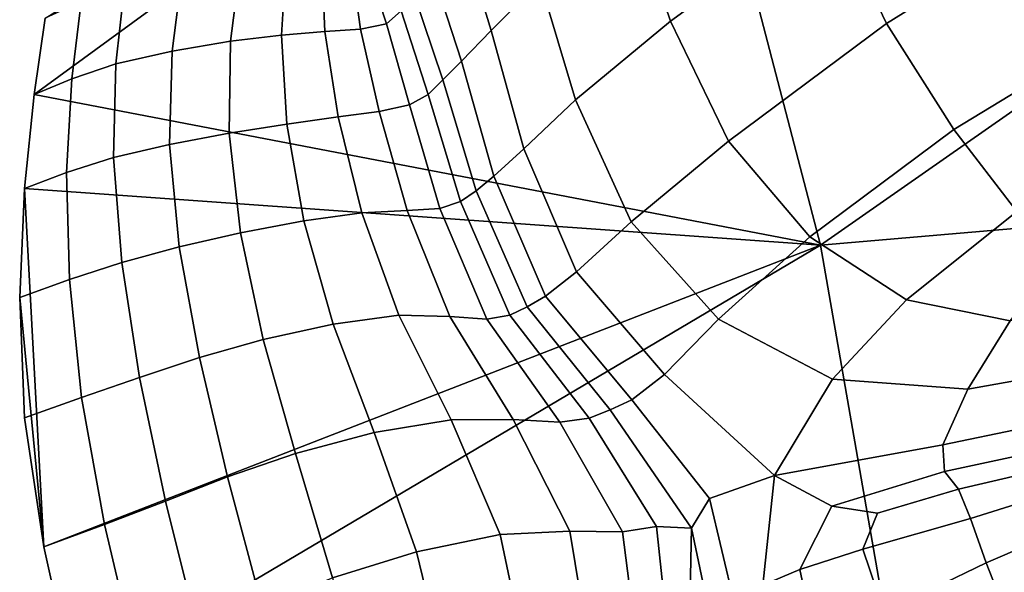
# Model space of a CAD drawing. Units: inches. Extents: x -0.1 to 54.4, y 0 to 54.6.
# Drawn here: x 2.7 to 5.1, y 14.8 to 16.2 of the extents above; entities that cross this region are included whole.
import ezdxf

# ---------------------------------------------------------------- set-up
doc = ezdxf.new("R2010")
doc.units = ezdxf.units.IN
doc.header["$MEASUREMENT"] = 0

msp = doc.modelspace()

# ---------------------------------------------------------------- linework, layer by layer
for points in [[(4.6664, 15.6354, 0), (4.2817, 17.1148, 0), (6.8762, 17.1811, 0)], [(6.8762, 17.1811, 0), (7.5379, 15.8825, 0), (4.6664, 15.6354, 0)], [(4.2817, 17.1148, 0), (2.7582, 16.0013, 0), (2.7852, 16.1867, 0)], [(4.2817, 17.1148, 0), (4.6664, 15.6354, 0), (2.7582, 16.0013, 0)], [(4.6891, 16.4612, 2.2904), (4.827, 16.1742, 2.2699), (5.2693, 16.4492, 2.3665), (5.1309, 16.7372, 2.3855)], [(4.2077, 16.4587, 2.1433), (4.3024, 16.1797, 2.1318), (4.6891, 16.4612, 2.2904), (4.586, 16.7217, 2.2843)], [(3.9866, 16.2761, 1.9465), (3.9244, 16.4845, 1.963), (3.8021, 16.3724, 1.7911), (3.8675, 16.1566, 1.7644)], [(4.3024, 16.1797, 2.1318), (4.2077, 16.4587, 2.1433), (3.9866, 16.2761, 1.9465), (4.072, 15.9887, 1.9167)], [(4.3024, 16.1797, 2.1318), (4.4429, 15.8885, 2.1076), (4.827, 16.1742, 2.2699), (4.6891, 16.4612, 2.2904)], [(4.827, 16.1742, 2.2699), (4.9901, 15.9163, 2.2143), (5.3977, 16.1646, 2.3031), (5.2693, 16.4492, 2.3665)], [(3.8675, 16.1566, 1.7644), (3.8021, 16.3724, 1.7911), (3.7252, 16.2993, 1.6983), (3.7951, 16.0828, 1.668)], [(3.6491, 16.2049, 1.6458), (3.5912, 16.344, 1.6571), (3.5778, 16.2825, 1.6455), (3.6134, 16.1732, 1.6405)], [(3.2352, 16.1312, 1.3763), (3.2595, 16.3207, 1.3534), (3.1178, 16.2977, 1.0991), (3.0931, 16.1071, 1.145)], [(3.3587, 16.1459, 1.5118), (3.3696, 16.3274, 1.5044), (3.2595, 16.3207, 1.3534), (3.2352, 16.1312, 1.3763)], [(3.4637, 16.1545, 1.5834), (3.4567, 16.323, 1.5861), (3.3696, 16.3274, 1.5044), (3.3587, 16.1459, 1.5118)], [(3.4637, 16.1545, 1.5834), (3.5501, 16.16, 1.623), (3.5293, 16.3126, 1.6328), (3.4567, 16.323, 1.5861)], [(3.0931, 16.1071, 1.145), (3.1178, 16.2977, 1.0991), (2.9777, 16.2644, 0.7705), (2.9567, 16.076, 0.8274)], [(3.5501, 16.16, 1.623), (3.6134, 16.1732, 1.6405), (3.5778, 16.2825, 1.6455), (3.5293, 16.3126, 1.6328)], [(3.7951, 16.0828, 1.668), (3.7252, 16.2993, 1.6983), (3.6791, 16.249, 1.6586), (3.7504, 16.037, 1.6295)], [(4.072, 15.9887, 1.9167), (3.9866, 16.2761, 1.9465), (3.8675, 16.1566, 1.7644), (3.9463, 15.8694, 1.7226)], [(2.9567, 16.076, 0.8274), (2.9777, 16.2644, 0.7705), (2.8727, 16.2267, 0.3966), (2.85, 16.0399, 0.4329)], [(3.7504, 16.037, 1.6295), (3.6791, 16.249, 1.6586), (3.6491, 16.2049, 1.6458), (3.7145, 16.0017, 1.621)], [(2.85, 16.0399, 0.4329), (2.8727, 16.2267, 0.3966), (2.7852, 16.1867, 0), (2.7582, 16.0013, 0)], [(3.7145, 16.0017, 1.621), (3.6491, 16.2049, 1.6458), (3.6134, 16.1732, 1.6405), (3.669, 15.9763, 1.6223)], [(4.4429, 15.8885, 2.1076), (4.3024, 16.1797, 2.1318), (4.072, 15.9887, 1.9167), (4.2072, 15.6921, 1.8858)], [(3.4958, 15.9471, 1.5838), (3.4637, 16.1545, 1.5834), (3.3587, 16.1459, 1.5118), (3.3712, 15.9295, 1.5249)], [(3.4958, 15.9471, 1.5838), (3.5956, 15.9604, 1.6131), (3.5501, 16.16, 1.623), (3.4637, 16.1545, 1.5834)], [(3.5956, 15.9604, 1.6131), (3.669, 15.9763, 1.6223), (3.6134, 16.1732, 1.6405), (3.5501, 16.16, 1.623)], [(3.9463, 15.8694, 1.7226), (3.8675, 16.1566, 1.7644), (3.7951, 16.0828, 1.668), (3.8739, 15.8032, 1.6269)], [(4.4429, 15.8885, 2.1076), (4.6406, 15.6559, 2.0702), (4.9901, 15.9163, 2.2143), (4.827, 16.1742, 2.2699)], [(4.9901, 15.9163, 2.2143), (5.1428, 15.717, 2.1507), (5.4862, 15.9069, 2.2174), (5.3977, 16.1646, 2.3031)], [(3.2316, 15.9073, 1.4067), (3.2352, 16.1312, 1.3763), (3.0931, 16.1071, 1.145), (3.0868, 15.8802, 1.1996)], [(3.3712, 15.9295, 1.5249), (3.3587, 16.1459, 1.5118), (3.2352, 16.1312, 1.3763), (3.2316, 15.9073, 1.4067)], [(3.0868, 15.8802, 1.1996), (3.0931, 16.1071, 1.145), (2.9567, 16.076, 0.8274), (2.9507, 15.8484, 0.8924)], [(3.8739, 15.8032, 1.6269), (3.7951, 16.0828, 1.668), (3.7504, 16.037, 1.6295), (3.8308, 15.7679, 1.5955)], [(2.9507, 15.8484, 0.8924), (2.9567, 16.076, 0.8274), (2.85, 16.0399, 0.4329), (2.8372, 15.8118, 0.474)], [(2.8372, 15.8118, 0.474), (2.85, 16.0399, 0.4329), (2.7582, 16.0013, 0), (2.7349, 15.773, 0)], [(3.8308, 15.7679, 1.5955), (3.7504, 16.037, 1.6295), (3.7145, 16.0017, 1.621), (3.7927, 15.7414, 1.5945)], [(2.7349, 15.773, 0), (2.7582, 16.0013, 0), (4.6664, 15.6354, 0)], [(3.7927, 15.7414, 1.5945), (3.7145, 16.0017, 1.621), (3.669, 15.9763, 1.6223), (3.7425, 15.725, 1.6035)], [(4.2072, 15.6921, 1.8858), (4.072, 15.9887, 1.9167), (3.9463, 15.8694, 1.7226), (4.0744, 15.5711, 1.6862)], [(3.6633, 15.72, 1.6027), (3.5956, 15.9604, 1.6131), (3.4958, 15.9471, 1.5838), (3.5538, 15.7139, 1.5829)], [(3.7425, 15.725, 1.6035), (3.669, 15.9763, 1.6223), (3.5956, 15.9604, 1.6131), (3.6633, 15.72, 1.6027)], [(3.5538, 15.7139, 1.5829), (3.4958, 15.9471, 1.5838), (3.3712, 15.9295, 1.5249), (3.413, 15.6946, 1.5353)], [(3.413, 15.6946, 1.5353), (3.3712, 15.9295, 1.5249), (3.2316, 15.9073, 1.4067), (3.2592, 15.6659, 1.4317)], [(4.6406, 15.6559, 2.0702), (4.8752, 15.5031, 2.0332), (5.1428, 15.717, 2.1507), (4.9901, 15.9163, 2.2143)], [(3.2592, 15.6659, 1.4317), (3.2316, 15.9073, 1.4067), (3.0868, 15.8802, 1.1996), (3.1106, 15.6318, 1.2437)], [(4.6406, 15.6559, 2.0702), (4.4429, 15.8885, 2.1076), (4.2072, 15.6921, 1.8858), (4.4192, 15.4558, 1.8658)], [(3.1106, 15.6318, 1.2437), (3.0868, 15.8802, 1.1996), (2.9507, 15.8484, 0.8924), (2.971, 15.5935, 0.9443)], [(4.0744, 15.5711, 1.6862), (3.9463, 15.8694, 1.7226), (3.8739, 15.8032, 1.6269), (3.9993, 15.5118, 1.5906)], [(4.6664, 15.6354, 0), (7.5379, 15.8825, 0), (4.8817, 14.4016, 0)], [(4.8817, 14.4016, 0), (7.5379, 15.8825, 0), (5.9239, 13.994, 0)], [(2.971, 15.5935, 0.9443), (2.9507, 15.8484, 0.8924), (2.8372, 15.8118, 0.474), (2.844, 15.5519, 0.5067)], [(2.844, 15.5519, 0.5067), (2.8372, 15.8118, 0.474), (2.7349, 15.773, 0), (2.7233, 15.5087, 0)], [(3.9993, 15.5118, 1.5906), (3.8739, 15.8032, 1.6269), (3.8308, 15.7679, 1.5955), (3.9546, 15.486, 1.5636)], [(2.7233, 15.5087, 0), (2.7349, 15.773, 0), (2.782, 14.903, 0)], [(4.6664, 15.6354, 0), (2.782, 14.903, 0), (2.7349, 15.773, 0)], [(3.9546, 15.486, 1.5636), (3.8308, 15.7679, 1.5955), (3.7927, 15.7414, 1.5945), (3.913, 15.4655, 1.5698)], [(3.8566, 15.4559, 1.587), (3.7425, 15.725, 1.6035), (3.6633, 15.72, 1.6027), (3.7672, 15.4626, 1.5929)], [(3.913, 15.4655, 1.5698), (3.7927, 15.7414, 1.5945), (3.7425, 15.725, 1.6035), (3.8566, 15.4559, 1.587)], [(3.6434, 15.4653, 1.5802), (3.5538, 15.7139, 1.5829), (3.413, 15.6946, 1.5353), (3.4839, 15.4439, 1.5418)], [(3.7672, 15.4626, 1.5929), (3.6633, 15.72, 1.6027), (3.5538, 15.7139, 1.5829), (3.6434, 15.4653, 1.5802)], [(4.8752, 15.5031, 2.0332), (5.1266, 15.4515, 2.01), (5.2495, 15.6056, 2.1064), (5.1428, 15.717, 2.1507)], [(3.4839, 15.4439, 1.5418), (3.413, 15.6946, 1.5353), (3.2592, 15.6659, 1.4317), (3.3141, 15.4068, 1.4486)], [(4.4192, 15.4558, 1.8658), (4.2072, 15.6921, 1.8858), (4.0744, 15.5711, 1.6862), (4.2879, 15.3218, 1.6758)], [(3.3141, 15.4068, 1.4486), (3.2592, 15.6659, 1.4317), (3.1106, 15.6318, 1.2437), (3.1593, 15.3625, 1.2715)], [(4.8752, 15.5031, 2.0332), (4.6406, 15.6559, 2.0702), (4.4192, 15.4558, 1.8658), (4.6956, 15.3103, 1.8523)], [(2.8575, 14.5638, 0), (2.782, 14.903, 0), (4.6664, 15.6354, 0)], [(2.8575, 14.5638, 0), (4.6664, 15.6354, 0), (4.8817, 14.4016, 0)], [(3.1593, 15.3625, 1.2715), (3.1106, 15.6318, 1.2437), (2.971, 15.5935, 0.9443), (3.0142, 15.3142, 0.9756)], [(3.0142, 15.3142, 0.9756), (2.971, 15.5935, 0.9443), (2.844, 15.5519, 0.5067), (2.8736, 15.2653, 0.5262)], [(4.2089, 15.2598, 1.5748), (4.2879, 15.3218, 1.6758), (4.0744, 15.5711, 1.6862), (3.9993, 15.5118, 1.5906)], [(2.8736, 15.2653, 0.5262), (2.844, 15.5519, 0.5067), (2.7233, 15.5087, 0), (2.7351, 15.2161, 0)], [(2.7351, 15.2161, 0), (2.7233, 15.5087, 0), (2.782, 14.903, 0)], [(4.1565, 15.2356, 1.5405), (4.2089, 15.2598, 1.5748), (3.9993, 15.5118, 1.5906), (3.9546, 15.486, 1.5636)], [(5.3864, 15.3505, 1.8319), (5.44, 15.5107, 2.0103), (5.1266, 15.4515, 2.01), (5.024, 15.2861, 1.8404)], [(4.1565, 15.2356, 1.5405), (3.9546, 15.486, 1.5636), (3.913, 15.4655, 1.5698), (4.1052, 15.2154, 1.5506)], [(5.024, 15.2861, 1.8404), (5.1266, 15.4515, 2.01), (4.8752, 15.5031, 2.0332), (4.6956, 15.3103, 1.8523)], [(3.7702, 15.2117, 1.5755), (3.6434, 15.4653, 1.5802), (3.4839, 15.4439, 1.5418), (3.5836, 15.1803, 1.543)], [(3.9211, 15.2122, 1.585), (3.7672, 15.4626, 1.5929), (3.6434, 15.4653, 1.5802), (3.7702, 15.2117, 1.5755)], [(4.0337, 15.2055, 1.5753), (3.8566, 15.4559, 1.587), (3.7672, 15.4626, 1.5929), (3.9211, 15.2122, 1.585)], [(4.1052, 15.2154, 1.5506), (3.913, 15.4655, 1.5698), (3.8566, 15.4559, 1.587), (4.0337, 15.2055, 1.5753)], [(3.5836, 15.1803, 1.543), (3.4839, 15.4439, 1.5418), (3.3141, 15.4068, 1.4486), (3.3925, 15.13, 1.4546)], [(4.6956, 15.3103, 1.8523), (4.4192, 15.4558, 1.8658), (4.2879, 15.3218, 1.6758), (4.555, 15.0765, 1.6588)], [(3.3925, 15.13, 1.4546), (3.3141, 15.4068, 1.4486), (3.1593, 15.3625, 1.2715), (3.2275, 15.0727, 1.2772)], [(3.2275, 15.0727, 1.2772), (3.1593, 15.3625, 1.2715), (3.0142, 15.3142, 0.9756), (3.077, 15.0135, 0.979)], [(5.3529, 15.2317, 1.6841), (5.3864, 15.3505, 1.8319), (5.024, 15.2861, 1.8404), (4.9636, 15.1504, 1.6912)], [(4.3968, 15.0207, 1.5688), (4.555, 15.0765, 1.6588), (4.2879, 15.3218, 1.6758), (4.2089, 15.2598, 1.5748)], [(3.077, 15.0135, 0.979), (3.0142, 15.3142, 0.9756), (2.8736, 15.2653, 0.5262), (2.9289, 14.9575, 0.5277)], [(4.9636, 15.1504, 1.6912), (5.024, 15.2861, 1.8404), (4.6956, 15.3103, 1.8523), (4.555, 15.0765, 1.6588)], [(2.9289, 14.9575, 0.5277), (2.8736, 15.2653, 0.5262), (2.7351, 15.2161, 0), (2.782, 14.903, 0)], [(4.3534, 14.9487, 1.5133), (4.3968, 15.0207, 1.5688), (4.2089, 15.2598, 1.5748), (4.1565, 15.2356, 1.5405)], [(4.3534, 14.9487, 1.5133), (4.1565, 15.2356, 1.5405), (4.1052, 15.2154, 1.5506), (4.2683, 14.9527, 1.5345)], [(4.9636, 15.1504, 1.6912), (4.9675, 15.0857, 1.656), (5.3485, 15.1675, 1.6546), (5.3529, 15.2317, 1.6841)], [(3.8896, 14.9332, 1.5703), (3.7702, 15.2117, 1.5755), (3.5836, 15.1803, 1.543), (3.6864, 14.8905, 1.5432)], [(4.0581, 14.9412, 1.5764), (3.9211, 15.2122, 1.585), (3.7702, 15.2117, 1.5755), (3.8896, 14.9332, 1.5703)], [(4.1862, 14.9394, 1.5638), (4.0337, 15.2055, 1.5753), (3.9211, 15.2122, 1.585), (4.0581, 14.9412, 1.5764)], [(4.2683, 14.9527, 1.5345), (4.1052, 15.2154, 1.5506), (4.0337, 15.2055, 1.5753), (4.1862, 14.9394, 1.5638)], [(3.6864, 14.8905, 1.5432), (3.5836, 15.1803, 1.543), (3.3925, 15.13, 1.4546), (3.4823, 14.828, 1.4586)], [(4.555, 15.0765, 1.6588), (4.6939, 15.0017, 1.654), (4.9675, 15.0857, 1.656), (4.9636, 15.1504, 1.6912)], [(4.9675, 15.0857, 1.656), (5.0012, 15.0427, 1.6705), (5.3592, 15.1268, 1.6758), (5.3485, 15.1675, 1.6546)], [(3.4823, 14.828, 1.4586), (3.3925, 15.13, 1.4546), (3.2275, 15.0727, 1.2772), (3.3109, 14.7607, 1.2797)], [(5.0305, 14.9721, 1.6706), (5.3709, 15.0788, 1.6803), (5.3592, 15.1268, 1.6758), (5.0012, 15.0427, 1.6705)], [(4.555, 15.0765, 1.6588), (4.3968, 15.0207, 1.5688), (4.4572, 14.7681, 1.5621), (4.5268, 14.8101, 1.6129)], [(4.6163, 14.848, 1.6418), (4.6939, 15.0017, 1.654), (4.555, 15.0765, 1.6588), (4.5268, 14.8101, 1.6129)], [(4.6939, 15.0017, 1.654), (4.8049, 14.9844, 1.6624), (5.0012, 15.0427, 1.6705), (4.9675, 15.0857, 1.656)], [(5.0687, 14.8643, 1.6619), (5.3902, 15.0023, 1.6747), (5.3709, 15.0788, 1.6803), (5.0305, 14.9721, 1.6706)], [(3.3109, 14.7607, 1.2797), (3.2275, 15.0727, 1.2772), (3.077, 15.0135, 0.979), (3.1574, 14.6925, 0.9785)], [(4.7695, 14.897, 1.6579), (5.0305, 14.9721, 1.6706), (5.0012, 15.0427, 1.6705), (4.8049, 14.9844, 1.6624)], [(3.1574, 14.6925, 0.9785), (3.077, 15.0135, 0.979), (2.9289, 14.9575, 0.5277), (3.0068, 14.6274, 0.5269)], [(4.3968, 15.0207, 1.5688), (4.3534, 14.9487, 1.5133), (4.4056, 14.7017, 1.5139), (4.4572, 14.7681, 1.5621)], [(4.7695, 14.897, 1.6579), (4.8049, 14.9844, 1.6624), (4.6939, 15.0017, 1.654), (4.6163, 14.848, 1.6418)], [(5.1294, 14.7098, 1.6504), (5.4232, 14.8762, 1.6659), (5.3902, 15.0023, 1.6747), (5.0687, 14.8643, 1.6619)], [(3.0068, 14.6274, 0.5269), (2.9289, 14.9575, 0.5277), (2.782, 14.903, 0), (2.8575, 14.5638, 0)], [(4.8213, 14.7442, 1.6453), (5.0687, 14.8643, 1.6619), (5.0305, 14.9721, 1.6706), (4.7695, 14.897, 1.6579)], [(3.8896, 14.9332, 1.5703), (3.6864, 14.8905, 1.5432), (3.7666, 14.5611, 1.5466), (3.9574, 14.6097, 1.5662)], [(4.0581, 14.9412, 1.5764), (3.8896, 14.9332, 1.5703), (3.9574, 14.6097, 1.5662), (4.111, 14.622, 1.5649)], [(4.1862, 14.9394, 1.5638), (4.0581, 14.9412, 1.5764), (4.111, 14.622, 1.5649), (4.2261, 14.6233, 1.5475)], [(4.2683, 14.9527, 1.5345), (4.1862, 14.9394, 1.5638), (4.2261, 14.6233, 1.5475), (4.3017, 14.6389, 1.5192)], [(4.3534, 14.9487, 1.5133), (4.2683, 14.9527, 1.5345), (4.3017, 14.6389, 1.5192), (4.3467, 14.6383, 1.4958)], [(4.3534, 14.9487, 1.5133), (4.3467, 14.6383, 1.4958), (4.3705, 14.5907, 1.4931), (4.4056, 14.7017, 1.5139)], [(3.6864, 14.8905, 1.5432), (3.4823, 14.828, 1.4586), (3.5715, 14.4937, 1.4694), (3.7666, 14.5611, 1.5466)], [(4.8213, 14.7442, 1.6453), (4.7695, 14.897, 1.6579), (4.6163, 14.848, 1.6418), (4.6593, 14.6473, 1.6249)], [(4.9059, 14.5557, 1.6313), (5.1294, 14.7098, 1.6504), (5.0687, 14.8643, 1.6619), (4.8213, 14.7442, 1.6453)], [(4.6593, 14.6473, 1.6249), (4.6163, 14.848, 1.6418), (4.5268, 14.8101, 1.6129), (4.5553, 14.5685, 1.5958)]]:
    msp.add_3dface(points)

doc.saveas('drawing.dxf')
